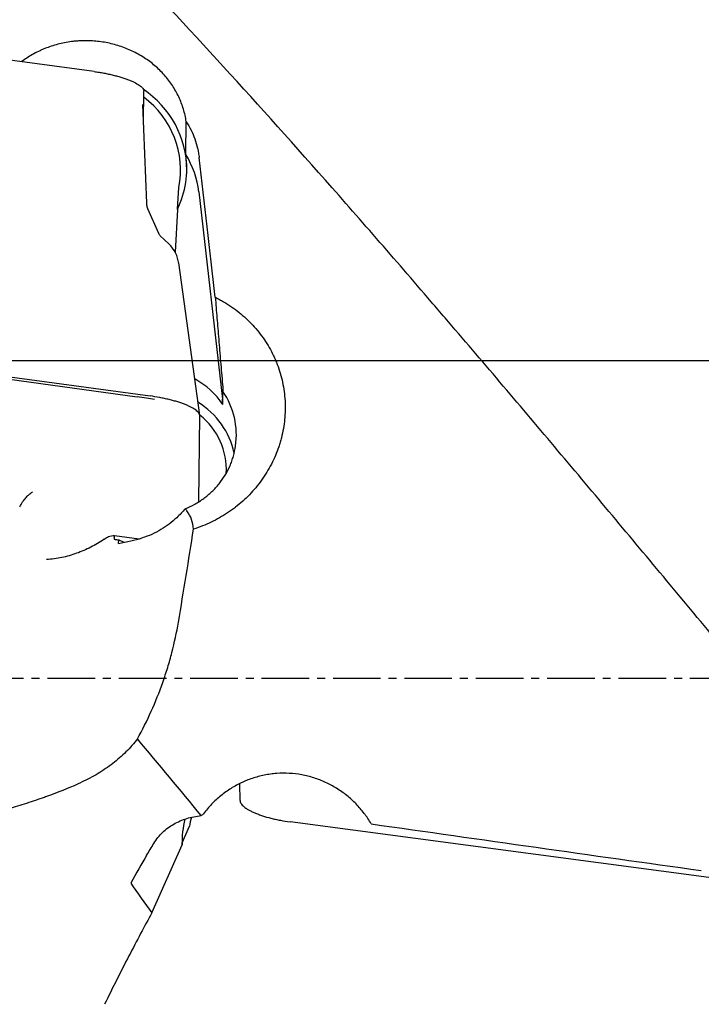
# Model space of a CAD drawing. Units: millimetres. Extents: x 97 to 328, y 152 to 298.
# Drawn here: x 283 to 294, y 219 to 234 of the extents above; entities that cross this region are included whole.
import ezdxf

# ---------------------------------------------------------------- set-up
doc = ezdxf.new("R2010")
doc.units = ezdxf.units.MM
doc.linetypes.add('CENTER2', pattern=[1.125, 0.75, -0.125, 0.125, -0.125])
for name, color, linetype in [('1', 4, 'Continuous'), ('4', 2, 'CENTER2'), ('NOCUT', 7, 'Continuous')]:
    doc.layers.add(name, color=color, linetype=linetype)

msp = doc.modelspace()

# ---------------------------------------------------------------- linework, layer by layer
at = {"layer": '1'}
for p, q in [((284.5418, 233.4967), (276.8294, 234.5458)), ((285.32, 232.6988), (285.3257, 233.1845)), ((285.37, 231.4196), (285.3093, 232.9747)), ((285.3093, 232.9721), (285.3093, 232.9745)), ((285.987, 232.1867), (285.9931, 232.7074)), ((285.8559, 231.3252), (285.8744, 231.6687)), ((286.1902, 231.602), (286.5627, 228.3323)), ((285.37, 231.4169), (285.37, 231.4191)), ((285.5603, 230.9417), (285.3889, 231.3337)), ((285.8548, 231.3227), (285.8186, 230.6496)), ((285.7189, 230.7789), (285.5801, 230.9082)), ((286.2054, 228.0802), (285.8737, 230.4819)), ((274.4174, 229.8806), (285.422, 228.3836)), ((274.6189, 229.8144), (285.2209, 228.3722)), ((286.5697, 228.2477), (286.5721, 228.4556)), ((286.1901, 226.7189), (286.2059, 228.0714)), ((284.859, 226.1518), (284.8552, 226.1258)), ((284.8639, 226.1867), (285.2511, 226.134)), ((284.9229, 226.0582), (284.9311, 226.115)), ((286.8406, 222.0087), (286.8379, 222.273)), ((285.928, 221.3398), (286.0441, 221.6018)), ((295.3418, 220.6461), (287.6294, 221.6717)), ((285.4527, 220.2385), (285.9283, 221.3118)), ((285.9283, 221.3118), (285.928, 221.3398))]:
    msp.add_line(p, q, dxfattribs=at)
for centre, major_axis, ratio, start_param, end_param in [((284.4023, 231.948), (-1.5999, 0.0188), 0.966031, 3.1495935, 4.1169174), ((284.4023, 231.948), (-1.4999, 0.0176), 0.966031, 2.9597572, 4.0615337), ((284.4026, 231.9727), (-1.5999, 0.0188), 0.966031, 2.7197199, 3.2926138), ((284.6992, 231.4447), (1.4999, -0.0176), 0.966031, 0.1209538, 0.5497589), ((286.3799, 223.9357), (-2.4559, 23.2499), 0.031024, 4.9702781, 5.0697756), ((285.3783, 230.4129), (-0.3406, -0.366), 0.998576, 2.4372913, 3.1413513), ((285.4803, 227.5634), (1.2999, -0.0153), 0.966031, 0.5884539, 1.062049), ((285.4827, 227.7713), (1.2999, -0.0153), 0.966031, 6.1540769, 6.8716392), ((273.2422, 226.8031), (-12.7964, -1.2628), 0.087117, 3.4257028, 3.4925187), ((285.4763, 227.2286), (1.2999, -0.0153), 0.966031, 0.2164393, 1.0129171), ((285.0717, 228.175), (1.4999, -0.0176), 0.966031, 0.0623808, 0.1209538), ((285.4758, 227.2252), (-1.1499, 0.0135), 0.966031, 3.0994844, 4.0333445), ((280.2772, 227.7942), (-5.9378, 0.8607), 0.256319, 2.4641227, 2.4897947), ((280.2606, 226.7773), (-4.643, 0.0545), 0.966031, 3.013837, 3.0216942), ((280.2564, 227.6507), (-5.9379, 0.8607), 0.256319, 2.5111614, 2.6208517), ((285.4766, 227.2544), (1.2999, -0.0153), 0.966031, 4.2906848, 4.3659193), ((287.5272, 221.3887), (1.4999, 0.0156), 0.956176, 2.8804224, 2.9815974), ((287.5275, 221.3607), (-1.5999, -0.0166), 0.956176, 6.0384468, 6.3042874), ((321.543, 223.9357), (-166.0618, 22.2704), 0.040212, 1.3783832, 1.4102333), ((287.5272, 221.3887), (1.5999, 0.0166), 0.956176, 3.1508299, 3.1626948)]:
    msp.add_ellipse(centre, major_axis=major_axis, ratio=ratio, start_param=start_param, end_param=end_param, dxfattribs=at)
for points, knots in [([(305.7059, 211.5525), (305.1282, 212.1404), (304.5536, 212.7417), (303.4078, 213.9685), (302.8365, 214.594), (301.6946, 215.867), (301.1241, 216.5145), (299.9811, 217.8294), (299.4086, 218.4968), (298.5464, 219.5114), (298.2584, 219.8519), (297.8974, 220.2802), (297.8252, 220.366), (297.6809, 220.5376), (297.4647, 220.7949), (297.2488, 221.0524), (296.5299, 221.9109), (295.9571, 222.5984), (294.8138, 223.9725), (294.2432, 224.6591), (293.1015, 226.0294), (292.5304, 226.713), (291.3849, 228.0748), (290.8106, 228.7531), (290.1612, 229.5118), (290.0889, 229.5961), (289.9446, 229.7643), (289.8725, 229.8482), (289.6563, 230.0994), (289.5124, 230.2661), (289.0811, 230.764), (288.7942, 231.093), (287.9352, 232.0708), (287.3645, 232.7106), (286.2247, 233.964), (285.6555, 234.5776), (284.5159, 235.777), (283.9456, 236.3627), (282.801, 237.5038), (282.2267, 238.0592), (281.577, 238.6655), (281.5048, 238.7325), (281.3605, 238.8659), (281.1443, 239.0649), (280.9285, 239.2607), (280.4974, 239.648), (280.2106, 239.9004), (279.3519, 240.6405), (278.7814, 241.1109), (277.6418, 242.0048), (277.0726, 242.4282), (275.9329, 243.2269), (275.3624, 243.6022), (274.5037, 244.1274), (274.2169, 244.2962), (273.7858, 244.5398), (273.57, 244.6592), (273.3538, 244.7749), (273.2095, 244.8513), (273.1373, 244.8891), (272.4876, 245.225), (271.9133, 245.4938), (270.7687, 245.9726), (270.1984, 246.1826), (269.0588, 246.5438), (268.4896, 246.695), (267.3498, 246.9382), (266.7792, 247.0302), (265.9202, 247.1229), (265.6333, 247.1462), (265.202, 247.1697), (264.9861, 247.1786), (264.7697, 247.1831), (264.6696, 247.1845), (264.6416, 247.1848), (264.6135, 247.1851)], [0, 0, 0, 0, 0.0417999, 0.0417999, 0.0835998, 0.0835998, 0.1253997, 0.1253997, 0.1671996, 0.1671996, 0.1880996, 0.1880996, 0.1933246, 0.1933246, 0.1985495, 0.2089995, 0.2089995, 0.2507994, 0.2507994, 0.2925993, 0.2925993, 0.3343992, 0.3343992, 0.3761991, 0.3761991, 0.3814241, 0.3814241, 0.3866491, 0.3866491, 0.3970991, 0.3970991, 0.417999, 0.417999, 0.4597989, 0.4597989, 0.5015988, 0.5015988, 0.5433988, 0.5433988, 0.5851987, 0.5851987, 0.5904236, 0.5904236, 0.5956486, 0.6060986, 0.6060986, 0.6269986, 0.6269986, 0.6687985, 0.6687985, 0.7105984, 0.7105984, 0.7523983, 0.7523983, 0.7732982, 0.7732982, 0.7837482, 0.7889732, 0.7889732, 0.7941982, 0.7941982, 0.8359981, 0.8359981, 0.877798, 0.877798, 0.9195979, 0.9195979, 0.9613978, 0.9613978, 0.9822977, 0.9822977, 0.9927477, 0.9979727, 0.9979727, 1, 1, 1, 1]), ([(305.7059, 201.3943), (305.1282, 201.2242), (304.5536, 201.085), (303.4078, 200.8678), (302.8365, 200.7898), (301.6946, 200.6943), (301.1241, 200.6769), (299.9811, 200.703), (299.4086, 200.7464), (298.5464, 200.858), (298.2584, 200.903), (297.8974, 200.9689), (297.8252, 200.9826), (297.6809, 201.0109), (297.4647, 201.0547), (297.2488, 201.1028), (296.5299, 201.2722), (295.9571, 201.4373), (294.8138, 201.8254), (294.2432, 202.0483), (293.1015, 202.5508), (292.5304, 202.8304), (291.3849, 203.4461), (290.8106, 203.7821), (290.1612, 204.192), (290.0889, 204.238), (289.9446, 204.3307), (289.8725, 204.3775), (289.6563, 204.5189), (289.5124, 204.6146), (289.0811, 204.9063), (288.7942, 205.1066), (287.9352, 205.725), (287.3645, 206.1602), (286.2247, 207.0745), (285.6555, 207.5537), (284.5159, 208.5544), (283.9456, 209.0759), (282.801, 210.1602), (282.2267, 210.723), (281.577, 211.3789), (281.5048, 211.4521), (281.3605, 211.5987), (281.1443, 211.8194), (280.9285, 212.0418), (280.4974, 212.4892), (280.2106, 212.7906), (279.3519, 213.7039), (278.7814, 214.325), (277.6418, 215.589), (277.0726, 216.2319), (275.9329, 217.5376), (275.3624, 218.2004), (274.5037, 219.2082), (274.2169, 219.5463), (273.7858, 220.0568), (273.57, 220.3128), (273.3538, 220.57), (273.2095, 220.7417), (273.1373, 220.8277), (272.4876, 221.6023), (271.9133, 222.2908), (270.7687, 223.6658), (270.1984, 224.3523), (269.0588, 225.7209), (268.4896, 226.403), (267.3498, 227.7609), (266.7792, 228.4366), (265.9202, 229.4435), (265.6333, 229.7781), (265.202, 230.278), (264.9861, 230.5275), (264.7697, 230.7762), (264.6254, 230.9419), (264.5532, 231.0247), (263.9038, 231.7674), (263.3298, 232.4143), (262.1856, 233.68), (261.6153, 234.2989), (260.4758, 235.5069), (259.9066, 236.096), (258.7668, 237.2429), (258.196, 237.8004), (257.3367, 238.6114), (257.0497, 238.8774), (256.6182, 239.27), (256.4742, 239.3997), (256.1858, 239.6569), (256.0413, 239.7845), (255.3197, 240.4148), (254.7445, 240.8961), (253.5951, 241.8114), (253.021, 242.2455), (251.8714, 243.0653), (251.2958, 243.451), (250.7181, 243.8114)], [0, 0, 0, 0, 0.03125, 0.03125, 0.0625, 0.0625, 0.09375, 0.09375, 0.125, 0.125, 0.140625, 0.140625, 0.1445313, 0.1445313, 0.1484375, 0.15625, 0.15625, 0.1875, 0.1875, 0.21875, 0.21875, 0.25, 0.25, 0.28125, 0.28125, 0.2851562, 0.2851562, 0.2890625, 0.2890625, 0.296875, 0.296875, 0.3125, 0.3125, 0.34375, 0.34375, 0.375, 0.375, 0.40625, 0.40625, 0.4375, 0.4375, 0.4414062, 0.4414062, 0.4453125, 0.453125, 0.453125, 0.46875, 0.46875, 0.5, 0.5, 0.53125, 0.53125, 0.5625, 0.5625, 0.578125, 0.578125, 0.5859375, 0.5898437, 0.5898437, 0.59375, 0.59375, 0.625, 0.625, 0.65625, 0.65625, 0.6875, 0.6875, 0.71875, 0.71875, 0.734375, 0.734375, 0.7421875, 0.7460937, 0.7460937, 0.75, 0.75, 0.78125, 0.78125, 0.8125, 0.8125, 0.84375, 0.84375, 0.875, 0.875, 0.890625, 0.890625, 0.8984375, 0.8984375, 0.90625, 0.90625, 0.9375, 0.9375, 0.96875, 0.96875, 1, 1, 1, 1]), ([(285.9931, 232.7074), (285.983, 232.7743), (285.9681, 232.8404), (285.9383, 232.9384), (285.927, 232.971), (285.9024, 233.0348), (285.889, 233.0661), (285.8454, 233.1586), (285.812, 233.218), (285.7554, 233.3039), (285.7354, 233.332), (285.6932, 233.3871), (285.671, 233.4142), (285.6017, 233.4926), (285.5025, 233.5902), (285.3898, 233.6747), (285.3001, 233.7329), (285.2692, 233.7515), (285.2066, 233.7865), (285.1747, 233.8029), (285.0777, 233.8489), (285.011, 233.8755), (284.9079, 233.909), (284.873, 233.9191), (284.8022, 233.9373), (284.7662, 233.9453), (284.6583, 233.9656), (284.5136, 233.9835), (284.3674, 233.9832), (284.2755, 233.9772), (284.2571, 233.9757), (284.2204, 233.9721), (284.1656, 233.9658), (284.1116, 233.9571), (284.0045, 233.9362), (283.9345, 233.9179), (283.8314, 233.8838), (283.7973, 233.8713), (283.7468, 233.8508), (283.7301, 233.8437), (283.697, 233.8291), (283.6806, 233.8215), (283.5997, 233.7824), (283.5107, 233.7319), (283.4274, 233.6737), (283.4026, 233.6551)], [0, 0, 0, 0, 0.064771, 0.064771, 0.0971565, 0.0971565, 0.1295421, 0.1295421, 0.1943131, 0.1943131, 0.2266986, 0.2266986, 0.2590841, 0.2590841, 0.3238552, 0.3886262, 0.3886262, 0.4210117, 0.4210117, 0.4533972, 0.4533972, 0.5181682, 0.5181682, 0.5505538, 0.5505538, 0.5829393, 0.5829393, 0.6477103, 0.7124813, 0.7124813, 0.7286741, 0.7286741, 0.7448669, 0.7772524, 0.7772524, 0.8420234, 0.8420234, 0.8744089, 0.8744089, 0.8906017, 0.8906017, 0.9067944, 0.9067944, 0.9715655, 1, 1, 1, 1]), ([(284.5418, 233.4967), (284.5676, 233.4932), (284.5933, 233.4893), (284.6445, 233.4811), (284.67, 233.4766), (284.7205, 233.4671), (284.7454, 233.4621), (284.7946, 233.4515), (284.8189, 233.4459), (284.8664, 233.4343), (284.8896, 233.4282), (284.935, 233.4157), (284.9571, 233.4092), (284.9997, 233.396), (285.0204, 233.3891), (285.0601, 233.3752), (285.0791, 233.3681), (285.1154, 233.3536), (285.1327, 233.3463), (285.1652, 233.3315), (285.1805, 233.324), (285.2232, 233.3014), (285.2474, 233.2862), (285.2767, 233.2635), (285.2853, 233.256), (285.3001, 233.2411), (285.3062, 233.2337), (285.321, 233.212), (285.3259, 233.198), (285.3257, 233.1845)], [0, 0, 0, 0, 0.0625, 0.0625, 0.125, 0.125, 0.1875, 0.1875, 0.25, 0.25, 0.3125, 0.3125, 0.375, 0.375, 0.4375, 0.4375, 0.5, 0.5, 0.5625, 0.5625, 0.625, 0.625, 0.75, 0.75, 0.8125, 0.8125, 0.875, 0.875, 1, 1, 1, 1]), ([(285.9931, 232.7074), (286.0485, 232.6209), (286.093, 232.5302), (286.1441, 232.3883), (286.1585, 232.34), (286.1759, 232.2659), (286.1811, 232.241), (286.1899, 232.191), (286.1936, 232.1658), (286.1965, 232.1405)], [0, 0, 0, 0, 0.5, 0.5, 0.75, 0.75, 0.875, 0.875, 1, 1, 1, 1]), ([(285.5814, 230.9069), (285.5815, 230.9067), (285.5829, 230.9058), (285.5746, 230.9134), (285.5661, 230.9305), (285.5605, 230.9418)], [0, 0, 0, 0, 0.0443112, 0.532372, 1, 1, 1, 1]), ([(286.4511, 229.9391), (286.4734, 229.928), (286.4956, 229.9165), (286.5393, 229.8928), (286.6041, 229.8562), (286.6664, 229.8165), (286.7877, 229.7329), (286.8642, 229.6716), (286.9543, 229.5879), (286.972, 229.5708), (287.0069, 229.5358), (287.0241, 229.5179), (287.0745, 229.4635), (287.1065, 229.4262), (287.1979, 229.3113), (287.2526, 229.2307), (287.3253, 229.1038), (287.348, 229.0605), (287.3796, 228.994), (287.3897, 228.9715), (287.4091, 228.9262), (287.4184, 228.9034), (287.4622, 228.7888), (287.4899, 228.6954), (287.5205, 228.5526), (287.5289, 228.5045), (287.5419, 228.4075), (287.5466, 228.3586), (287.5549, 228.2104), (287.5528, 228.1123), (287.5336, 227.9176), (287.5167, 227.821), (287.486, 227.7011), (287.4794, 227.6771), (287.4653, 227.6294), (287.4428, 227.5585), (287.4165, 227.4894), (287.3589, 227.3533), (287.3139, 227.2656), (287.2493, 227.1599), (287.2359, 227.1389), (287.2084, 227.0974), (287.1942, 227.0767), (287.1505, 227.0158), (287.1201, 226.9765), (287.0248, 226.8622), (286.9561, 226.791), (286.8453, 226.6916), (286.8071, 226.6597), (286.7478, 226.6138), (286.7277, 226.5988), (286.6869, 226.5695), (286.6663, 226.5553), (286.5624, 226.4861), (286.3895, 226.3884), (286.2039, 226.3157), (286.1078, 226.2859)], [0, 0, 0, 0, 0.015625, 0.015625, 0.03125, 0.0625, 0.0625, 0.125, 0.125, 0.140625, 0.140625, 0.15625, 0.15625, 0.1875, 0.1875, 0.25, 0.25, 0.28125, 0.28125, 0.296875, 0.296875, 0.3125, 0.3125, 0.375, 0.375, 0.40625, 0.40625, 0.4375, 0.4375, 0.5, 0.5, 0.5625, 0.5625, 0.578125, 0.578125, 0.59375, 0.625, 0.625, 0.6875, 0.6875, 0.703125, 0.703125, 0.71875, 0.71875, 0.75, 0.75, 0.8125, 0.8125, 0.84375, 0.84375, 0.859375, 0.859375, 0.875, 0.875, 0.9375, 1, 1, 1, 1]), ([(286.4511, 229.9391), (286.4596, 229.831), (286.4682, 229.7221), (286.4858, 229.5016), (286.4949, 229.39), (286.5088, 229.2193), (286.5136, 229.1618), (286.5233, 229.0456), (286.5282, 228.9869), (286.5383, 228.8682), (286.5434, 228.8081), (286.5541, 228.6858), (286.5596, 228.6236), (286.5653, 228.5599)], [0, 0, 0, 0, 0.25, 0.25, 0.5, 0.5, 0.625, 0.625, 0.75, 0.75, 0.875, 0.875, 1, 1, 1, 1]), ([(286.2059, 228.0714), (286.2061, 228.0849), (286.2012, 228.0989), (286.1865, 228.1206), (286.1804, 228.1279), (286.1657, 228.1427), (286.1571, 228.1503), (286.1279, 228.1729), (286.104, 228.1879), (286.0616, 228.2104), (286.0464, 228.2179), (286.0138, 228.2328), (285.9965, 228.2402), (285.9601, 228.2547), (285.941, 228.2619), (285.9013, 228.2758), (285.8805, 228.2827), (285.8377, 228.2961), (285.8156, 228.3025), (285.7701, 228.3151), (285.7467, 228.3212), (285.6991, 228.3328), (285.6748, 228.3384), (285.6253, 228.349), (285.6003, 228.3541), (285.5249, 228.3683), (285.4738, 228.3765), (285.422, 228.3836)], [0, 0, 0, 0, 0.125, 0.125, 0.1875, 0.1875, 0.25, 0.25, 0.375, 0.375, 0.4375, 0.4375, 0.5, 0.5, 0.5625, 0.5625, 0.625, 0.625, 0.6875, 0.6875, 0.75, 0.75, 0.8125, 0.8125, 0.875, 0.875, 1, 1, 1, 1]), ([(285.9755, 226.607), (286.0276, 226.6275), (286.0784, 226.6514), (286.1401, 226.6854), (286.1524, 226.6924), (286.1767, 226.7068), (286.2126, 226.7289), (286.2471, 226.7526), (286.3144, 226.8019), (286.3569, 226.8375), (286.417, 226.8949), (286.4365, 226.9147), (286.4741, 226.9557), (286.4924, 226.977), (286.5446, 227.0419), (286.6077, 227.1321), (286.6582, 227.2293), (286.6912, 227.3049), (286.7015, 227.3307), (286.72, 227.3825), (286.7284, 227.4086), (286.7508, 227.4874), (286.7621, 227.5406), (286.7699, 227.5944)], [0, 0, 0, 0, 0.125, 0.125, 0.15625, 0.15625, 0.1875, 0.25, 0.25, 0.375, 0.375, 0.4375, 0.4375, 0.5, 0.5, 0.625, 0.75, 0.75, 0.8125, 0.8125, 0.875, 0.875, 1, 1, 1, 1]), ([(283.3687, 226.6369), (283.3753, 226.6502), (283.3979, 226.693), (283.4407, 226.7501), (283.4892, 226.8048), (283.5295, 226.8413), (283.558, 226.8628), (283.5679, 226.8695), (283.5709, 226.871)], [0, 0, 0, 0, 0.0835419, 0.2824325, 0.4722804, 0.6562996, 0.8382503, 1, 1, 1, 1]), ([(286.1078, 226.2859), (286.1045, 226.3379), (286.0944, 226.3884), (286.0599, 226.4849), (286.0354, 226.5308), (286.003, 226.5739)], [0, 0, 0, 0, 0.5, 0.5, 1, 1, 1, 1]), ([(285.8427, 226.4655), (285.7688, 226.396), (285.6861, 226.332), (285.5497, 226.25), (285.5021, 226.225), (285.4029, 226.1811), (285.3512, 226.1621), (285.2975, 226.1469)], [0, 0, 0, 0, 0.5, 0.5, 0.75, 0.75, 1, 1, 1, 1]), ([(284.7012, 226.1251), (284.6669, 226.1022), (284.6319, 226.0803), (284.5606, 226.0385), (284.5246, 226.0188), (284.4155, 225.9633), (284.3411, 225.931), (284.1893, 225.8765), (284.1117, 225.8542), (283.9532, 225.8206), (283.8723, 225.8093), (283.7895, 225.8043)], [0, 0, 0, 0, 0.125, 0.125, 0.25, 0.25, 0.5, 0.5, 0.75, 0.75, 1, 1, 1, 1]), ([(275.4898, 225.4427), (275.4877, 225.1949), (275.5032, 224.9496), (275.5577, 224.5855), (275.5811, 224.4648), (275.6175, 224.3147), (275.6251, 224.2847), (275.6411, 224.2248), (275.6495, 224.1949), (275.6757, 224.1056), (275.6946, 224.0466), (275.7553, 223.8719), (275.8013, 223.758), (275.9049, 223.5355), (275.9624, 223.427), (276.0578, 223.2684), (276.1077, 223.1901), (276.1611, 223.1135), (276.1975, 223.0628), (276.2161, 223.0376), (276.3106, 222.9132), (276.391, 222.8187), (276.5606, 222.6395), (276.7391, 222.47), (276.935, 222.319), (277.0883, 222.2126), (277.1401, 222.1786), (277.2448, 222.1132), (277.2978, 222.0818), (277.4583, 221.9917), (277.5676, 221.9367), (277.7905, 221.8361), (277.9041, 221.7904), (278.0775, 221.7284), (278.165, 221.699), (278.2536, 221.6719), (278.3129, 221.6544), (278.3427, 221.6458), (278.4918, 221.6047), (278.6116, 221.5761), (278.8524, 221.5266), (278.9733, 221.5057), (279.3376, 221.4535), (279.5825, 221.4325), (279.9526, 221.4183), (280.0764, 221.4165), (280.2318, 221.4176), (280.2629, 221.4179), (280.325, 221.419), (280.4179, 221.4211), (280.5104, 221.4247), (280.8176, 221.4395), (281.0601, 221.4608), (281.5385, 221.5185), (281.7744, 221.555), (282.0357, 221.6032), (282.0647, 221.6087), (282.1226, 221.6198), (282.1515, 221.6255), (282.2376, 221.6427), (282.4081, 221.6781), (282.5734, 221.7162), (282.8969, 221.7952), (283.1033, 221.8519), (283.3986, 221.9416), (283.4946, 221.9723), (283.635, 222.0194), (283.6811, 222.0353), (283.7494, 222.0594), (283.7721, 222.0675), (283.8168, 222.0837), (283.839, 222.0918), (284.0361, 222.1649), (284.1962, 222.2308), (284.3415, 222.2971)], [0, 0, 0, 0, 0.0625, 0.0625, 0.09375, 0.09375, 0.1015625, 0.1015625, 0.109375, 0.109375, 0.125, 0.125, 0.15625, 0.15625, 0.1875, 0.1875, 0.203125, 0.2109375, 0.2109375, 0.21875, 0.21875, 0.25, 0.25, 0.28125, 0.3125, 0.3125, 0.328125, 0.328125, 0.34375, 0.34375, 0.375, 0.375, 0.40625, 0.40625, 0.421875, 0.4296875, 0.4296875, 0.4375, 0.4375, 0.46875, 0.46875, 0.5, 0.5, 0.5625, 0.5625, 0.59375, 0.59375, 0.6015625, 0.6015625, 0.609375, 0.625, 0.625, 0.6875, 0.6875, 0.75, 0.75, 0.7578125, 0.7578125, 0.765625, 0.765625, 0.78125, 0.8125, 0.8125, 0.875, 0.875, 0.90625, 0.90625, 0.921875, 0.921875, 0.9296875, 0.9296875, 0.9375, 0.9375, 1, 1, 1, 1]), ([(285.224, 222.9794), (285.3025, 223.1214), (285.3752, 223.2666), (285.5085, 223.5635), (285.5691, 223.7152), (285.6372, 223.909), (285.6505, 223.9481), (285.6761, 224.0263), (285.7133, 224.1439), (285.7465, 224.262), (285.8078, 224.499), (285.8419, 224.658), (285.8692, 224.818)], [0, 0, 0, 0, 0.25, 0.25, 0.5, 0.5, 0.5625, 0.5625, 0.625, 0.75, 0.75, 1, 1, 1, 1]), ([(285.224, 222.9794), (285.1683, 222.9067), (285.1081, 222.8383), (284.979, 222.7095), (284.8411, 222.5887), (284.6074, 222.4301), (284.4334, 222.339), (284.3416, 222.2971)], [0, 0, 0, 0, 0.25, 0.25, 0.5, 0.75, 1, 1, 1, 1]), ([(288.9083, 221.6401), (288.8917, 221.6683), (288.8656, 221.71), (288.8375, 221.7507), (288.8182, 221.7776), (288.8084, 221.791), (288.7583, 221.8569), (288.6725, 221.9565), (288.5757, 222.0447), (288.499, 222.1066), (288.4727, 222.1265), (288.4187, 222.1648), (288.391, 222.1833), (288.3067, 222.2356), (288.1909, 222.2978), (288.0686, 222.3453), (287.9743, 222.3753), (287.9424, 222.3843), (287.8779, 222.4004), (287.8455, 222.4073), (287.7482, 222.4251), (287.6178, 222.4405), (287.4862, 222.4395), (287.387, 222.4323), (287.3538, 222.4289), (287.2882, 222.4199), (287.2557, 222.4144), (287.159, 222.3949), (287.0956, 222.3779), (287.0022, 222.3465), (286.9559, 222.3293), (286.9102, 222.3098), (286.8798, 222.2964), (286.8647, 222.2893), (286.79, 222.2533), (286.7327, 222.221), (286.6225, 222.1498), (286.5696, 222.1108), (286.4938, 222.0475), (286.4691, 222.0255), (286.4209, 221.9799), (286.3975, 221.9564), (286.33, 221.8843), (286.2882, 221.8338), (286.2495, 221.781)], [0, 0, 0, 0, 0.03125, 0.046875, 0.046875, 0.0625, 0.0625, 0.125, 0.1875, 0.1875, 0.21875, 0.21875, 0.25, 0.25, 0.3125, 0.375, 0.375, 0.40625, 0.40625, 0.4375, 0.4375, 0.5, 0.5625, 0.5625, 0.59375, 0.59375, 0.625, 0.625, 0.6875, 0.6875, 0.71875, 0.734375, 0.734375, 0.75, 0.75, 0.8125, 0.8125, 0.875, 0.875, 0.90625, 0.90625, 0.9375, 0.9375, 1, 1, 1, 1]), ([(286.8406, 222.0087), (286.8407, 222.0011), (286.8421, 221.9933), (286.8473, 221.9775), (286.8511, 221.9695), (286.8613, 221.9532), (286.8677, 221.945), (286.8828, 221.9284), (286.8916, 221.9201), (286.9114, 221.9034), (286.9225, 221.8951), (286.9469, 221.8784), (286.9602, 221.8701), (286.9889, 221.8537), (287.0044, 221.8455), (287.0372, 221.8294), (287.0545, 221.8214), (287.0911, 221.8058), (287.1103, 221.7982), (287.1502, 221.7832), (287.1709, 221.776), (287.2353, 221.7547), (287.2809, 221.7415), (287.3525, 221.7232), (287.3767, 221.7174), (287.426, 221.7065), (287.4511, 221.7013), (287.5268, 221.6868), (287.5778, 221.6785), (287.6294, 221.6717)], [0, 0, 0, 0, 0.0625, 0.0625, 0.125, 0.125, 0.1875, 0.1875, 0.25, 0.25, 0.3125, 0.3125, 0.375, 0.375, 0.4375, 0.4375, 0.5, 0.5, 0.5625, 0.5625, 0.625, 0.625, 0.75, 0.75, 0.8125, 0.8125, 0.875, 0.875, 1, 1, 1, 1]), ([(285.4819, 221.3332), (285.5212, 221.3986), (285.5679, 221.4559), (285.6735, 221.5565), (285.7324, 221.5997), (285.8289, 221.6546), (285.8623, 221.6711), (285.9308, 221.7005), (285.966, 221.7135), (286.0746, 221.7473), (286.1508, 221.763), (286.2305, 221.7721)], [0, 0, 0, 0, 0.25, 0.25, 0.5, 0.5, 0.625, 0.625, 0.75, 0.75, 1, 1, 1, 1]), ([(285.4527, 220.2385), (285.394, 220.133), (285.3344, 220.0236), (285.2134, 219.7974), (285.0906, 219.5638), (284.9012, 219.1923), (284.7716, 218.9309), (284.706, 218.7968)], [0, 0, 0, 0, 0.25, 0.25, 0.5, 0.75, 1, 1, 1, 1])]:
    msp.add_open_spline(points, degree=3, knots=knots, dxfattribs=at)
for points, degree in [([(285.3707, 231.4082), (285.3697, 231.4117), (285.37, 231.423)], 2), ([(285.3893, 231.3338), (285.3721, 231.3671), (285.3722, 231.414)], 2), ([(286.5653, 228.5599), (286.5685, 228.5252), (286.5707, 228.4904), (286.5721, 228.4556)], 3), ([(285.9755, 226.607), (285.9354, 226.5585), (285.8911, 226.511), (285.8427, 226.4655)], 3), ([(286.003, 226.5739), (285.9945, 226.5852), (285.9854, 226.5962), (285.9755, 226.607)], 3), ([(285.8692, 224.818), (285.9529, 225.3079), (286.0317, 225.7973), (286.1078, 226.2859)], 3), ([(284.7012, 226.1251), (284.7229, 226.1395), (284.7443, 226.1543), (284.7655, 226.1696)], 3), ([(284.8552, 226.1258), (284.8807, 226.121), (284.906, 226.1174), (284.9311, 226.115)], 3), ([(286.2305, 221.7721), (285.8949, 222.1739), (285.5594, 222.5764), (285.224, 222.9794)], 3), ([(286.2495, 221.781), (286.2432, 221.778), (286.2368, 221.7751), (286.2305, 221.7721)], 3), ([(285.3684, 221.1438), (285.4064, 221.2073), (285.4442, 221.2704), (285.4819, 221.3332)], 3), ([(285.3684, 221.1438), (285.2881, 221.0093), (285.2044, 220.8636), (285.1175, 220.7072)], 3), ([(285.1175, 220.7072), (285.2274, 220.5498), (285.3391, 220.3935), (285.4527, 220.2385)], 3)]:
    msp.add_open_spline(points, degree=degree, dxfattribs=at)
at = {"layer": '4'}
msp.add_line((202.8059, 223.9357), (311.8559, 223.9357), dxfattribs=at)
at = {"layer": 'NOCUT'}
msp.add_line((294.3059, 228.9357), (169.5107, 228.9357), dxfattribs=at)

doc.saveas('drawing.dxf')
